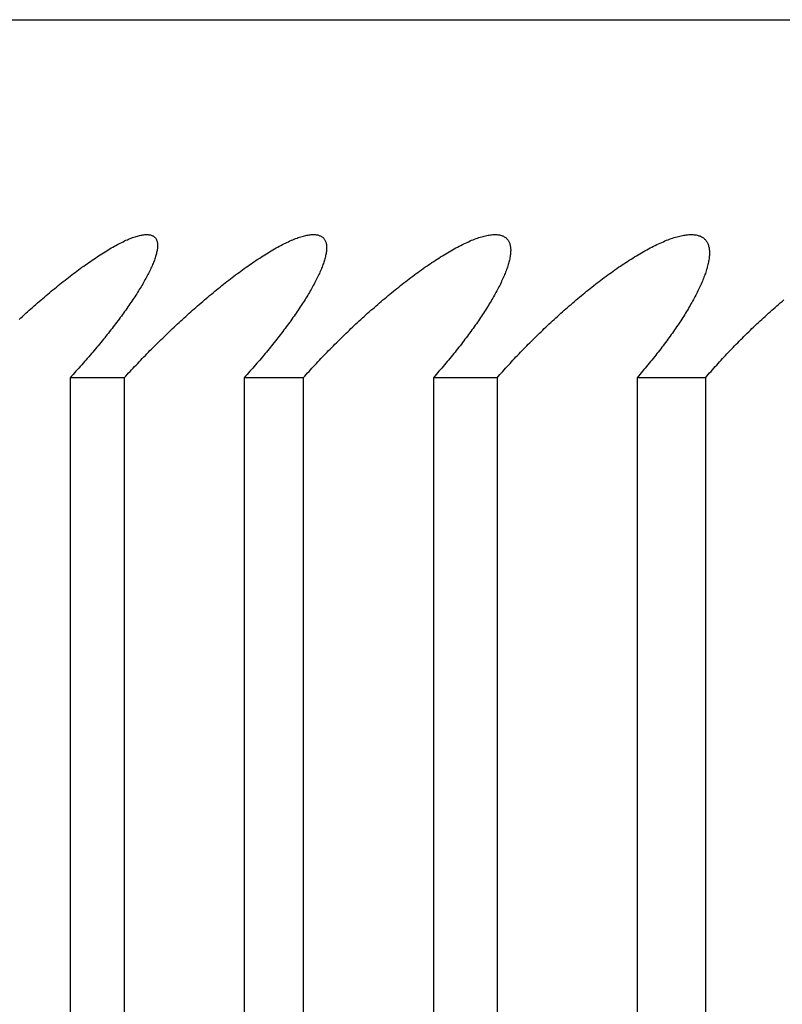
# Model space of a CAD drawing. Extents: x 52 to 380, y 60 to 275.
# Drawn here: x 85 to 85, y 131 to 131 of the extents above; entities that cross this region are included whole.
import ezdxf

# ---------------------------------------------------------------- set-up
doc = ezdxf.new("R2010")
doc.units = 0
doc.layers.add('DEFAULT', color=7, linetype='CONTINUOUS')
doc.layers.add('MP4031015_調整スクリュ', color=7, linetype='CONTINUOUS')

# ---------------------------------------------------------------- blocks, each defined once
blk = doc.blocks.new('SE1')
at = {"layer": 'MP4031015_調整スクリュ', "color": 7, "linetype": 'CONTINUOUS'}
for p, q in [((84.84341, 130.86769), (87.74341, 130.86769)), ((84.92294, 130.81769), (84.91536, 130.81769)), ((84.91536, 130.81769), (84.91536, 130.41769)), ((84.92294, 130.81769), (84.92294, 130.41769)), ((84.94794, 130.81769), (84.93969, 130.81769)), ((84.93969, 130.81769), (84.93969, 130.41769)), ((84.94794, 130.81769), (84.94794, 130.41769)), ((84.97501, 130.81769), (84.9661, 130.81769)), ((84.9661, 130.81769), (84.9661, 130.41769)), ((84.97501, 130.81769), (84.97501, 130.41769)), ((85.00411, 130.81769), (84.99455, 130.81769)), ((84.99455, 130.81769), (84.99455, 130.41769)), ((85.00411, 130.81769), (85.00411, 130.41769))]:
    blk.add_line(p, q, dxfattribs=at)
for points in [[(84.90825, 130.82584), (84.90848, 130.82605), (84.90871, 130.82626), (84.90895, 130.82648), (84.90918, 130.82669), (84.90941, 130.8269), (84.90965, 130.82711), (84.90988, 130.82731), (84.91012, 130.82752), (84.91036, 130.82773), (84.91059, 130.82794), (84.91083, 130.82815), (84.91107, 130.82835), (84.91131, 130.82856), (84.91155, 130.82876), (84.91179, 130.82896), (84.91203, 130.82917), (84.91227, 130.82937), (84.91251, 130.82957), (84.91274, 130.82977), (84.91298, 130.82996), (84.91322, 130.83016), (84.91346, 130.83036), (84.9137, 130.83055), (84.91394, 130.83074), (84.91418, 130.83094), (84.91442, 130.83113), (84.91466, 130.83131), (84.9149, 130.8315), (84.91514, 130.83169), (84.91538, 130.83187), (84.91561, 130.83205), (84.91585, 130.83223), (84.91609, 130.83241), (84.91632, 130.83259), (84.91656, 130.83276), (84.9168, 130.83294), (84.91703, 130.83311), (84.91727, 130.83328), (84.9175, 130.83345), (84.91774, 130.83362), (84.91797, 130.83378), (84.91821, 130.83394), (84.91844, 130.8341), (84.91867, 130.83426), (84.9189, 130.83441), (84.91913, 130.83457), (84.91936, 130.83472), (84.91958, 130.83486), (84.91981, 130.83501), (84.92003, 130.83515), (84.92026, 130.83529), (84.92048, 130.83542), (84.9207, 130.83556), (84.92091, 130.83568), (84.92113, 130.83581), (84.92134, 130.83593), (84.92155, 130.83605), (84.92176, 130.83617), (84.92197, 130.83628), (84.92218, 130.83639), (84.92238, 130.8365), (84.92259, 130.8366), (84.92278, 130.83669), (84.92298, 130.83679), (84.92317, 130.83688), (84.92337, 130.83696), (84.92355, 130.83704), (84.92374, 130.83712), (84.92392, 130.83719), (84.9241, 130.83726), (84.92427, 130.83732), (84.92444, 130.83738), (84.9246, 130.83743), (84.92477, 130.83748), (84.92493, 130.83752), (84.92508, 130.83756), (84.92523, 130.83759), (84.92538, 130.83762), (84.92552, 130.83765), (84.92566, 130.83766), (84.92579, 130.83768), (84.92592, 130.83769), (84.92605, 130.83769), (84.92617, 130.83769), (84.92628, 130.83768), (84.92639, 130.83767), (84.9265, 130.83765), (84.9266, 130.83763), (84.9267, 130.8376), (84.92679, 130.83757), (84.92687, 130.83753), (84.92695, 130.83749), (84.92703, 130.83744), (84.9271, 130.83739), (84.92717, 130.83733), (84.92723, 130.83727), (84.92729, 130.83721), (84.92734, 130.83714), (84.92738, 130.83706), (84.92743, 130.83698), (84.92746, 130.8369), (84.92749, 130.83681), (84.92752, 130.83672), (84.92754, 130.83662), (84.92756, 130.83652), (84.92757, 130.83642), (84.92758, 130.83631), (84.92759, 130.8362), (84.92759, 130.83608), (84.92758, 130.83596), (84.92757, 130.83584), (84.92756, 130.83571), (84.92754, 130.83558), (84.92752, 130.83545), (84.92749, 130.83531), (84.92746, 130.83518), (84.92743, 130.83503), (84.92739, 130.83489), (84.92735, 130.83474), (84.92731, 130.8346), (84.92726, 130.83444), (84.92721, 130.83429), (84.92715, 130.83413), (84.92709, 130.83398), (84.92703, 130.83381), (84.92696, 130.83365), (84.9269, 130.83349), (84.92682, 130.83332), (84.92675, 130.83315), (84.92667, 130.83297), (84.92659, 130.8328), (84.9265, 130.83262), (84.92642, 130.83245), (84.92633, 130.83227), (84.92623, 130.83209), (84.92614, 130.8319), (84.92604, 130.83172), (84.92594, 130.83153), (84.92583, 130.83135), (84.92573, 130.83116), (84.92562, 130.83097), (84.92551, 130.83078), (84.9254, 130.83058), (84.92528, 130.83039), (84.92516, 130.8302), (84.92504, 130.83), (84.92492, 130.82981), (84.9248, 130.82961), (84.92467, 130.82941), (84.92454, 130.82921), (84.92441, 130.82901), (84.92428, 130.82881), (84.92414, 130.8286), (84.92401, 130.8284), (84.92387, 130.82819), (84.92373, 130.82799), (84.92358, 130.82778), (84.92344, 130.82757), (84.92329, 130.82736), (84.92314, 130.82715), (84.92299, 130.82694), (84.92284, 130.82673), (84.92269, 130.82652), (84.92253, 130.82631), (84.92238, 130.82609), (84.92222, 130.82588), (84.92206, 130.82566), (84.92189, 130.82545), (84.92173, 130.82523), (84.92157, 130.82502), (84.9214, 130.8248), (84.92123, 130.82458), (84.92106, 130.82437), (84.92089, 130.82415), (84.92072, 130.82393), (84.92055, 130.82371), (84.92037, 130.8235), (84.9202, 130.82328), (84.92002, 130.82306), (84.91984, 130.82284), (84.91966, 130.82262), (84.91947, 130.82239), (84.91929, 130.82217), (84.91911, 130.82195), (84.91892, 130.82173), (84.91873, 130.8215), (84.91854, 130.82128), (84.91835, 130.82106), (84.91816, 130.82083), (84.91797, 130.82061), (84.91777, 130.82039), (84.91758, 130.82016), (84.91738, 130.81994), (84.91719, 130.81971), (84.91699, 130.81949), (84.91679, 130.81926), (84.91659, 130.81904), (84.91639, 130.81882), (84.91618, 130.81859), (84.91598, 130.81837), (84.91578, 130.81814), (84.91557, 130.81792), (84.91536, 130.81769)], [(84.92294, 130.81769), (84.92314, 130.81791), (84.92335, 130.81814), (84.92355, 130.81836), (84.92376, 130.81858), (84.92397, 130.8188), (84.92417, 130.81903), (84.92438, 130.81925), (84.9246, 130.81947), (84.92481, 130.8197), (84.92502, 130.81992), (84.92523, 130.82014), (84.92545, 130.82037), (84.92566, 130.82059), (84.92588, 130.82081), (84.9261, 130.82103), (84.92632, 130.82126), (84.92653, 130.82148), (84.92675, 130.8217), (84.92698, 130.82192), (84.9272, 130.82214), (84.92742, 130.82236), (84.92764, 130.82258), (84.92787, 130.8228), (84.92809, 130.82302), (84.92832, 130.82324), (84.92854, 130.82346), (84.92877, 130.82368), (84.929, 130.8239), (84.92922, 130.82412), (84.92945, 130.82434), (84.92968, 130.82455), (84.92991, 130.82477), (84.93014, 130.82498), (84.93037, 130.8252), (84.9306, 130.82541), (84.93083, 130.82563), (84.93107, 130.82584), (84.9313, 130.82605), (84.93153, 130.82626), (84.93177, 130.82648), (84.932, 130.82669), (84.93223, 130.8269), (84.93247, 130.82711), (84.93271, 130.82731), (84.93294, 130.82752), (84.93318, 130.82773), (84.93342, 130.82794), (84.93366, 130.82815), (84.9339, 130.82835), (84.93414, 130.82856), (84.93438, 130.82876), (84.93462, 130.82896), (84.93486, 130.82917), (84.9351, 130.82937), (84.93534, 130.82957), (84.93559, 130.82977), (84.93583, 130.82996), (84.93607, 130.83016), (84.93631, 130.83036), (84.93656, 130.83055), (84.9368, 130.83074), (84.93704, 130.83094), (84.93728, 130.83113), (84.93752, 130.83131), (84.93777, 130.8315), (84.93801, 130.83169), (84.93825, 130.83187), (84.93849, 130.83205), (84.93873, 130.83223), (84.93897, 130.83241), (84.93921, 130.83259), (84.93946, 130.83276), (84.9397, 130.83294), (84.93994, 130.83311), (84.94018, 130.83328), (84.94042, 130.83345), (84.94066, 130.83362), (84.9409, 130.83378), (84.94114, 130.83394), (84.94137, 130.8341), (84.94161, 130.83426), (84.94185, 130.83441), (84.94208, 130.83457), (84.94232, 130.83472), (84.94255, 130.83486), (84.94278, 130.83501), (84.94301, 130.83515), (84.94324, 130.83529), (84.94347, 130.83542), (84.9437, 130.83556), (84.94392, 130.83568), (84.94414, 130.83581), (84.94437, 130.83593), (84.94459, 130.83605), (84.9448, 130.83617), (84.94502, 130.83628), (84.94524, 130.83639), (84.94545, 130.8365), (84.94566, 130.8366), (84.94587, 130.83669), (84.94607, 130.83679), (84.94628, 130.83688), (84.94648, 130.83696), (84.94667, 130.83704), (84.94687, 130.83712), (84.94706, 130.83719), (84.94724, 130.83726), (84.94743, 130.83732), (84.94761, 130.83738), (84.94778, 130.83743), (84.94796, 130.83748), (84.94813, 130.83752), (84.94829, 130.83756), (84.94845, 130.83759), (84.94861, 130.83762), (84.94876, 130.83765), (84.94891, 130.83766), (84.94906, 130.83768), (84.9492, 130.83769), (84.94934, 130.83769), (84.94947, 130.83769), (84.9496, 130.83768), (84.94972, 130.83767), (84.94983, 130.83765), (84.94995, 130.83763), (84.95005, 130.8376), (84.95016, 130.83757), (84.95025, 130.83753), (84.95035, 130.83749), (84.95044, 130.83744), (84.95052, 130.83739), (84.9506, 130.83733), (84.95067, 130.83727), (84.95074, 130.83721), (84.9508, 130.83714), (84.95086, 130.83706), (84.95091, 130.83698), (84.95096, 130.8369), (84.95101, 130.83681), (84.95105, 130.83672), (84.95108, 130.83662), (84.95111, 130.83652), (84.95114, 130.83642), (84.95116, 130.83631), (84.95117, 130.8362), (84.95118, 130.83608), (84.95119, 130.83596), (84.95119, 130.83584), (84.95119, 130.83571), (84.95118, 130.83558), (84.95117, 130.83545), (84.95116, 130.83531), (84.95114, 130.83518), (84.95112, 130.83503), (84.95109, 130.83489), (84.95106, 130.83474), (84.95103, 130.8346), (84.95099, 130.83444), (84.95095, 130.83429), (84.9509, 130.83413), (84.95086, 130.83398), (84.9508, 130.83381), (84.95075, 130.83365), (84.95069, 130.83349), (84.95063, 130.83332), (84.95056, 130.83315), (84.95049, 130.83297), (84.95042, 130.8328), (84.95035, 130.83262), (84.95027, 130.83245), (84.95019, 130.83227), (84.95011, 130.83209), (84.95002, 130.8319), (84.94993, 130.83172), (84.94984, 130.83153), (84.94975, 130.83135), (84.94965, 130.83116), (84.94955, 130.83097), (84.94945, 130.83078), (84.94934, 130.83058), (84.94924, 130.83039), (84.94913, 130.8302), (84.94902, 130.83), (84.94891, 130.82981), (84.94879, 130.82961), (84.94867, 130.82941), (84.94855, 130.82921), (84.94843, 130.82901), (84.9483, 130.82881), (84.94818, 130.8286), (84.94805, 130.8284), (84.94792, 130.82819), (84.94778, 130.82799), (84.94765, 130.82778), (84.94751, 130.82757), (84.94737, 130.82736), (84.94723, 130.82715), (84.94709, 130.82694), (84.94694, 130.82673), (84.9468, 130.82652), (84.94665, 130.82631), (84.9465, 130.82609), (84.94635, 130.82588), (84.94619, 130.82566), (84.94604, 130.82545), (84.94588, 130.82523), (84.94572, 130.82502), (84.94556, 130.8248), (84.9454, 130.82458), (84.94524, 130.82437), (84.94507, 130.82415), (84.94491, 130.82393), (84.94474, 130.82371), (84.94457, 130.8235), (84.9444, 130.82328), (84.94423, 130.82306), (84.94405, 130.82284), (84.94388, 130.82262), (84.9437, 130.82239), (84.94352, 130.82217), (84.94334, 130.82195), (84.94316, 130.82173), (84.94298, 130.8215), (84.9428, 130.82128), (84.94261, 130.82106), (84.94242, 130.82083), (84.94224, 130.82061), (84.94205, 130.82039), (84.94186, 130.82016), (84.94166, 130.81994), (84.94147, 130.81971), (84.94128, 130.81949), (84.94108, 130.81926), (84.94089, 130.81904), (84.94069, 130.81882), (84.94049, 130.81859), (84.94029, 130.81837), (84.94009, 130.81814), (84.93989, 130.81792), (84.93969, 130.81769)], [(84.94794, 130.81769), (84.94814, 130.81791), (84.94834, 130.81814), (84.94854, 130.81836), (84.94874, 130.81858), (84.94894, 130.8188), (84.94915, 130.81903), (84.94936, 130.81925), (84.94956, 130.81947), (84.94977, 130.8197), (84.94998, 130.81992), (84.95019, 130.82014), (84.95041, 130.82037), (84.95062, 130.82059), (84.95083, 130.82081), (84.95105, 130.82103), (84.95126, 130.82126), (84.95148, 130.82148), (84.9517, 130.8217), (84.95192, 130.82192), (84.95214, 130.82214), (84.95236, 130.82236), (84.95258, 130.82258), (84.9528, 130.8228), (84.95302, 130.82302), (84.95325, 130.82324), (84.95347, 130.82346), (84.9537, 130.82368), (84.95392, 130.8239), (84.95415, 130.82412), (84.95438, 130.82434), (84.9546, 130.82455), (84.95483, 130.82477), (84.95506, 130.82498), (84.95529, 130.8252), (84.95552, 130.82541), (84.95575, 130.82563), (84.95599, 130.82584), (84.95622, 130.82605), (84.95645, 130.82626), (84.95669, 130.82648), (84.95692, 130.82669), (84.95715, 130.8269), (84.95739, 130.82711), (84.95763, 130.82731), (84.95787, 130.82752), (84.9581, 130.82773), (84.95834, 130.82794), (84.95858, 130.82815), (84.95882, 130.82835), (84.95907, 130.82856), (84.95931, 130.82876), (84.95955, 130.82896), (84.95979, 130.82917), (84.96004, 130.82937), (84.96028, 130.82957), (84.96052, 130.82977), (84.96077, 130.82996), (84.96101, 130.83016), (84.96126, 130.83036), (84.9615, 130.83055), (84.96174, 130.83074), (84.96199, 130.83094), (84.96224, 130.83113), (84.96248, 130.83131), (84.96273, 130.8315), (84.96297, 130.83169), (84.96322, 130.83187), (84.96346, 130.83205), (84.9637, 130.83223), (84.96395, 130.83241), (84.96419, 130.83259), (84.96444, 130.83276), (84.96468, 130.83294), (84.96493, 130.83311), (84.96517, 130.83328), (84.96542, 130.83345), (84.96566, 130.83362), (84.96591, 130.83378), (84.96615, 130.83394), (84.9664, 130.8341), (84.96664, 130.83426), (84.96688, 130.83441), (84.96712, 130.83457), (84.96736, 130.83472), (84.9676, 130.83486), (84.96784, 130.83501), (84.96808, 130.83515), (84.96831, 130.83529), (84.96855, 130.83542), (84.96878, 130.83556), (84.96901, 130.83568), (84.96924, 130.83581), (84.96947, 130.83593), (84.9697, 130.83605), (84.96992, 130.83617), (84.97015, 130.83628), (84.97037, 130.83639), (84.97059, 130.8365), (84.97081, 130.8366), (84.97103, 130.83669), (84.97124, 130.83679), (84.97145, 130.83688), (84.97166, 130.83696), (84.97187, 130.83704), (84.97207, 130.83712), (84.97227, 130.83719), (84.97247, 130.83726), (84.97266, 130.83732), (84.97285, 130.83738), (84.97304, 130.83743), (84.97322, 130.83748), (84.9734, 130.83752), (84.97358, 130.83756), (84.97375, 130.83759), (84.97392, 130.83762), (84.97408, 130.83765), (84.97424, 130.83766), (84.9744, 130.83768), (84.97455, 130.83769), (84.9747, 130.83769), (84.97484, 130.83769), (84.97498, 130.83768), (84.97511, 130.83767), (84.97524, 130.83765), (84.97536, 130.83763), (84.97548, 130.8376), (84.9756, 130.83757), (84.97571, 130.83753), (84.97581, 130.83749), (84.97591, 130.83744), (84.97601, 130.83739), (84.9761, 130.83733), (84.97618, 130.83727), (84.97626, 130.83721), (84.97634, 130.83714), (84.97641, 130.83706), (84.97647, 130.83698), (84.97654, 130.8369), (84.97659, 130.83681), (84.97664, 130.83672), (84.97669, 130.83662), (84.97673, 130.83652), (84.97677, 130.83642), (84.9768, 130.83631), (84.97682, 130.8362), (84.97685, 130.83608), (84.97687, 130.83596), (84.97688, 130.83584), (84.97689, 130.83571), (84.9769, 130.83558), (84.9769, 130.83545), (84.97689, 130.83531), (84.97689, 130.83518), (84.97687, 130.83503), (84.97686, 130.83489), (84.97684, 130.83474), (84.97682, 130.8346), (84.97679, 130.83444), (84.97676, 130.83429), (84.97673, 130.83413), (84.97669, 130.83398), (84.97665, 130.83381), (84.9766, 130.83365), (84.97655, 130.83349), (84.9765, 130.83332), (84.97645, 130.83315), (84.97639, 130.83297), (84.97633, 130.8328), (84.97626, 130.83262), (84.9762, 130.83245), (84.97613, 130.83227), (84.97605, 130.83209), (84.97598, 130.8319), (84.9759, 130.83172), (84.97581, 130.83153), (84.97573, 130.83135), (84.97564, 130.83116), (84.97555, 130.83097), (84.97546, 130.83078), (84.97537, 130.83058), (84.97527, 130.83039), (84.97517, 130.8302), (84.97507, 130.83), (84.97496, 130.82981), (84.97485, 130.82961), (84.97474, 130.82941), (84.97463, 130.82921), (84.97452, 130.82901), (84.9744, 130.82881), (84.97428, 130.8286), (84.97416, 130.8284), (84.97404, 130.82819), (84.97391, 130.82799), (84.97379, 130.82778), (84.97366, 130.82757), (84.97353, 130.82736), (84.97339, 130.82715), (84.97326, 130.82694), (84.97312, 130.82673), (84.97298, 130.82652), (84.97284, 130.82631), (84.9727, 130.82609), (84.97255, 130.82588), (84.9724, 130.82566), (84.97226, 130.82545), (84.97211, 130.82523), (84.97195, 130.82502), (84.9718, 130.8248), (84.97165, 130.82458), (84.97149, 130.82437), (84.97133, 130.82415), (84.97117, 130.82393), (84.97101, 130.82371), (84.97085, 130.8235), (84.97069, 130.82328), (84.97052, 130.82306), (84.97035, 130.82284), (84.97018, 130.82262), (84.97001, 130.82239), (84.96984, 130.82217), (84.96966, 130.82195), (84.96949, 130.82173), (84.96931, 130.8215), (84.96913, 130.82128), (84.96895, 130.82106), (84.96877, 130.82083), (84.96859, 130.82061), (84.9684, 130.82039), (84.96822, 130.82016), (84.96803, 130.81994), (84.96784, 130.81971), (84.96765, 130.81949), (84.96746, 130.81926), (84.96727, 130.81904), (84.96708, 130.81882), (84.96688, 130.81859), (84.96669, 130.81837), (84.96649, 130.81814), (84.96629, 130.81792), (84.9661, 130.81769)], [(84.97501, 130.81769), (84.9752, 130.81791), (84.9754, 130.81814), (84.9756, 130.81836), (84.9758, 130.81858), (84.976, 130.8188), (84.9762, 130.81903), (84.9764, 130.81925), (84.9766, 130.81947), (84.97681, 130.8197), (84.97702, 130.81992), (84.97722, 130.82014), (84.97743, 130.82037), (84.97764, 130.82059), (84.97785, 130.82081), (84.97807, 130.82103), (84.97828, 130.82126), (84.97849, 130.82148), (84.97871, 130.8217), (84.97893, 130.82192), (84.97914, 130.82214), (84.97936, 130.82236), (84.97958, 130.82258), (84.9798, 130.8228), (84.98002, 130.82302), (84.98024, 130.82324), (84.98047, 130.82346), (84.98069, 130.82368), (84.98091, 130.8239), (84.98114, 130.82412), (84.98137, 130.82434), (84.98159, 130.82455), (84.98182, 130.82477), (84.98205, 130.82498), (84.98228, 130.8252), (84.98251, 130.82541), (84.98274, 130.82563), (84.98297, 130.82584), (84.9832, 130.82605), (84.98343, 130.82626), (84.98367, 130.82648), (84.9839, 130.82669), (84.98413, 130.8269), (84.98437, 130.82711), (84.98461, 130.82731), (84.98485, 130.82752), (84.98509, 130.82773), (84.98533, 130.82794), (84.98557, 130.82815), (84.98581, 130.82835), (84.98605, 130.82856), (84.98629, 130.82876), (84.98653, 130.82896), (84.98678, 130.82917), (84.98702, 130.82937), (84.98727, 130.82957), (84.98751, 130.82977), (84.98776, 130.82996), (84.98801, 130.83016), (84.98825, 130.83036), (84.9885, 130.83055), (84.98875, 130.83074), (84.98899, 130.83094), (84.98924, 130.83113), (84.98949, 130.83131), (84.98974, 130.8315), (84.98998, 130.83169), (84.99023, 130.83187), (84.99048, 130.83205), (84.99073, 130.83223), (84.99097, 130.83241), (84.99122, 130.83259), (84.99147, 130.83276), (84.99172, 130.83294), (84.99197, 130.83311), (84.99222, 130.83328), (84.99247, 130.83345), (84.99272, 130.83362), (84.99297, 130.83378), (84.99321, 130.83394), (84.99346, 130.8341), (84.99371, 130.83426), (84.99396, 130.83441), (84.9942, 130.83457), (84.99445, 130.83472), (84.9947, 130.83486), (84.99494, 130.83501), (84.99518, 130.83515), (84.99542, 130.83529), (84.99566, 130.83542), (84.9959, 130.83556), (84.99614, 130.83568), (84.99638, 130.83581), (84.99662, 130.83593), (84.99685, 130.83605), (84.99708, 130.83617), (84.99732, 130.83628), (84.99755, 130.83639), (84.99778, 130.8365), (84.998, 130.8366), (84.99823, 130.83669), (84.99845, 130.83679), (84.99867, 130.83688), (84.99889, 130.83696), (84.9991, 130.83704), (84.99931, 130.83712), (84.99952, 130.83719), (84.99973, 130.83726), (84.99993, 130.83732), (85.00013, 130.83738), (85.00033, 130.83743), (85.00052, 130.83748), (85.00071, 130.83752), (85.0009, 130.83756), (85.00108, 130.83759), (85.00126, 130.83762), (85.00143, 130.83765), (85.0016, 130.83766), (85.00177, 130.83768), (85.00193, 130.83769), (85.00209, 130.83769), (85.00225, 130.83769), (85.0024, 130.83768), (85.00254, 130.83767), (85.00268, 130.83765), (85.00281, 130.83763), (85.00295, 130.8376), (85.00307, 130.83757), (85.00319, 130.83753), (85.00331, 130.83749), (85.00342, 130.83744), (85.00353, 130.83739), (85.00363, 130.83733), (85.00373, 130.83727), (85.00382, 130.83721), (85.00391, 130.83714), (85.00399, 130.83706), (85.00406, 130.83698), (85.00414, 130.8369), (85.0042, 130.83681), (85.00427, 130.83672), (85.00433, 130.83662), (85.00438, 130.83652), (85.00443, 130.83642), (85.00447, 130.83631), (85.00451, 130.8362), (85.00454, 130.83608), (85.00457, 130.83596), (85.0046, 130.83584), (85.00462, 130.83571), (85.00464, 130.83558), (85.00465, 130.83545), (85.00466, 130.83531), (85.00466, 130.83518), (85.00466, 130.83503), (85.00466, 130.83489), (85.00465, 130.83474), (85.00464, 130.8346), (85.00462, 130.83444), (85.0046, 130.83429), (85.00458, 130.83413), (85.00455, 130.83398), (85.00452, 130.83381), (85.00449, 130.83365), (85.00445, 130.83349), (85.00441, 130.83332), (85.00436, 130.83315), (85.00432, 130.83297), (85.00427, 130.8328), (85.00421, 130.83262), (85.00415, 130.83245), (85.00409, 130.83227), (85.00403, 130.83209), (85.00396, 130.8319), (85.00389, 130.83172), (85.00382, 130.83153), (85.00375, 130.83135), (85.00367, 130.83116), (85.00359, 130.83097), (85.0035, 130.83078), (85.00342, 130.83058), (85.00333, 130.83039), (85.00324, 130.8302), (85.00315, 130.83), (85.00305, 130.82981), (85.00295, 130.82961), (85.00285, 130.82941), (85.00275, 130.82921), (85.00264, 130.82901), (85.00253, 130.82881), (85.00242, 130.8286), (85.00231, 130.8284), (85.0022, 130.82819), (85.00208, 130.82799), (85.00196, 130.82778), (85.00184, 130.82757), (85.00172, 130.82736), (85.00159, 130.82715), (85.00146, 130.82694), (85.00133, 130.82673), (85.0012, 130.82652), (85.00107, 130.82631), (85.00093, 130.82609), (85.00079, 130.82588), (85.00065, 130.82566), (85.00051, 130.82545), (85.00037, 130.82523), (85.00023, 130.82502), (85.00008, 130.8248), (84.99993, 130.82458), (84.99978, 130.82437), (84.99963, 130.82415), (84.99948, 130.82393), (84.99932, 130.82371), (84.99917, 130.8235), (84.99901, 130.82328), (84.99885, 130.82306), (84.99869, 130.82284), (84.99852, 130.82262), (84.99836, 130.82239), (84.99819, 130.82217), (84.99802, 130.82195), (84.99785, 130.82173), (84.99768, 130.8215), (84.99751, 130.82128), (84.99733, 130.82106), (84.99716, 130.82083), (84.99698, 130.82061), (84.9968, 130.82039), (84.99662, 130.82016), (84.99644, 130.81994), (84.99626, 130.81971), (84.99607, 130.81949), (84.99589, 130.81926), (84.9957, 130.81904), (84.99551, 130.81882), (84.99532, 130.81859), (84.99513, 130.81837), (84.99494, 130.81814), (84.99475, 130.81792), (84.99455, 130.81769)], [(85.00411, 130.81769), (85.0043, 130.81791), (85.00449, 130.81814), (85.00469, 130.81836), (85.00488, 130.81858), (85.00508, 130.8188), (85.00528, 130.81903), (85.00548, 130.81925), (85.00568, 130.81947), (85.00588, 130.8197), (85.00608, 130.81992), (85.00629, 130.82014), (85.00649, 130.82037), (85.0067, 130.82059), (85.00691, 130.82081), (85.00711, 130.82103), (85.00732, 130.82126), (85.00754, 130.82148), (85.00775, 130.8217), (85.00796, 130.82192), (85.00818, 130.82214), (85.00839, 130.82236), (85.00861, 130.82258), (85.00883, 130.8228), (85.00904, 130.82302), (85.00926, 130.82324), (85.00948, 130.82346), (85.00971, 130.82368), (85.00993, 130.8239), (85.01015, 130.82412), (85.01038, 130.82434), (85.0106, 130.82455), (85.01083, 130.82477), (85.01106, 130.82498), (85.01128, 130.8252), (85.01151, 130.82541), (85.01174, 130.82563), (85.01197, 130.82584), (85.0122, 130.82605), (85.01243, 130.82626), (85.01267, 130.82648), (85.0129, 130.82669), (85.01313, 130.8269), (85.01337, 130.82711), (85.01361, 130.82731), (85.01384, 130.82752), (85.01408, 130.82773), (85.01432, 130.82794), (85.01456, 130.82815), (85.01481, 130.82835), (85.01505, 130.82856)]]:
    blk.add_lwpolyline(points, dxfattribs=at)

msp = doc.modelspace()

# ---------------------------------------------------------------- block references
at = {"layer": 'DEFAULT'}
msp.add_blockref('SE1', (0, 0), dxfattribs=at)

doc.saveas('drawing.dxf')
